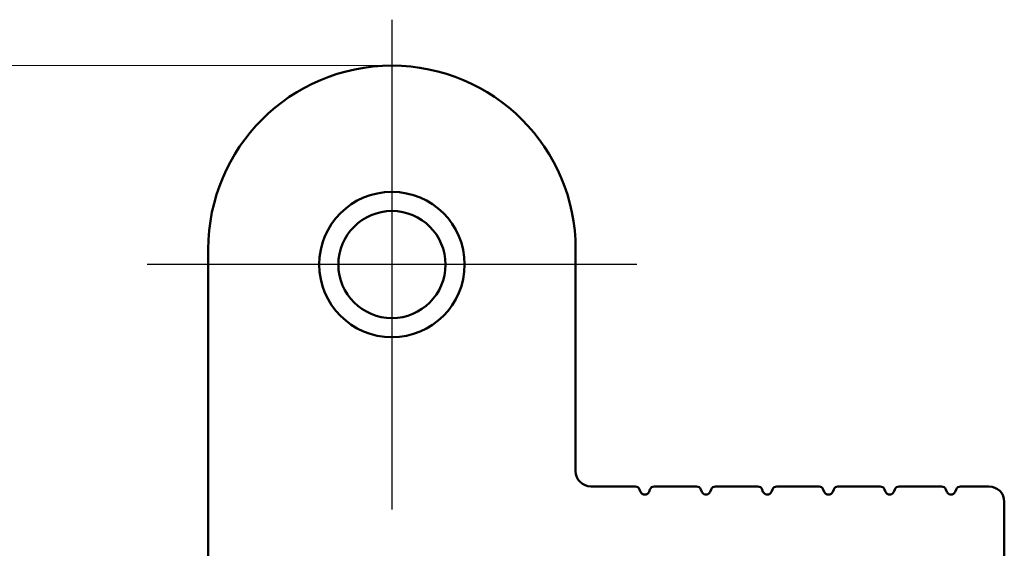
# Model space of a CAD drawing. Units: millimetres. Extents: x 50 to 1435, y 40 to 2048.
# Drawn here: x 306 to 370, y 757 to 792 of the extents above; entities that cross this region are included whole.
import ezdxf

# ---------------------------------------------------------------- set-up
doc = ezdxf.new("R2010")
doc.units = ezdxf.units.MM
doc.header["$LTSCALE"] = 5
doc.layers.add('Bemaßungen(MSL)', color=179, linetype='Continuous', lineweight=25, true_color=0x262659)
doc.layers.add('Mittelpunktmarkierung(MSL)', color=1, linetype='Continuous', lineweight=25, true_color=0xff0000)
doc.layers.add('Sichtbare Kanten(MSL)', color=7, linetype='Continuous', lineweight=50)
doc.styles.add('NORMAL-MSL', font='arial.ttf')
doc.dimstyles.new('NORMAL-MSL', dxfattribs={"dimscale": 5, "dimtxt": 3.5, "dimasz": 3.5, "dimexe": 1, "dimexo": 0, "dimgap": 1, "dimtad": 1, "dimrnd": 1e-08, "dimdsep": 46, "dimtxsty": 'NORMAL-MSL', "dimblk": 'Filled-1', "dimcen": 0.09, "dimdle": 7, "dimclrd": 5, "dimclre": 5, "dimclrt": 7, "dimadec": 0, "dimazin": 2, "dimtfac": 0.5, "dimtmove": 0, "dimatfit": 3, "dimfxl": 1, "dimtolj": 1, "dimlwd": 0, "dimlwe": 0, "dimarcsym": 0})

# ---------------------------------------------------------------- blocks, each defined once
blk = doc.blocks.new('Filled-1')
at = {"color": 0}
for p, q in [((0, 0), (-1, 0.1429)), ((-1, 0.1429), (-1, -0.1429)), ((-1, 0), (0, 0)), ((-1, -0.1429), (0, 0))]:
    blk.add_line(p, q, dxfattribs=at)
at = {"color": 0, "flags": 128}
blk.add_lwpolyline([(-1, -0.1429), (0, 0), (-1, 0.1429), (-1, -0.1429)], dxfattribs=at)
at = {"color": 0}
blk.add_solid([(-1, -0.1429), (0, 0), (-1, 0.1429), (-1, -0.1429)], dxfattribs=at)
blk = doc.blocks.new('*D38')
at = {"layer": 'Bemaßungen(MSL)', "color": 5, "linetype": 'Continuous', "lineweight": 0, "transparency": 16777216}
for p, q in [((330.094, 789.01), (259.594, 789.01)), ((264.594, 621.51), (264.594, 771.51)), ((330.094, 604.01), (259.594, 604.01))]:
    blk.add_line(p, q, dxfattribs=at)
at = {"layer": 'Defpoints', "color": 0, "linetype": 'Continuous', "transparency": 16777216}
for p in [(264.594, 789.01), (330.094, 789.01), (330.094, 604.01)]:
    blk.add_point(p, dxfattribs=at)
at = {"layer": 'Bemaßungen(MSL)', "color": 5, "linetype": 'Continuous', "lineweight": 0, "transparency": 16777216, "xscale": 17.5, "yscale": 17.5, "zscale": 17.5}
for p, rotation in [((264.594, 789.01), 90), ((264.594, 604.01), 270)]:
    blk.add_blockref('Filled-1', p, dxfattribs=dict(at, rotation=rotation))
at = {"layer": 'Bemaßungen(MSL)', "color": 7, "linetype": 'Continuous', "lineweight": 5, "transparency": 16777216, "insert": (241.724, 677.936), "char_height": 17.5, "attachment_point": 1, "rotation": 90, "style": 'NORMAL-MSL'}
blk.add_mtext('\\A1;185', dxfattribs=at)

msp = doc.modelspace()

# ---------------------------------------------------------------- linework, layer by layer
at = {"layer": 'Mittelpunktmarkierung(MSL)', "linetype": 'Continuous'}
for p, q in [((330.094, 792.01), (330.094, 760.01)), ((346.094, 776.01), (314.094, 776.01))]:
    msp.add_line(p, q, dxfattribs=at)
at = {"layer": 'Sichtbare Kanten(MSL)'}
for p, q in [((318.094, 616.01), (318.094, 777.01)), ((342.094, 777.01), (342.094, 762.51)), ((343.094, 761.51), (345.992, 761.51)), ((347.227, 761.51), (349.992, 761.51)), ((351.227, 761.51), (353.992, 761.51)), ((355.227, 761.51), (357.992, 761.51)), ((359.227, 761.51), (361.992, 761.51)), ((363.227, 761.51), (365.992, 761.51)), ((367.227, 761.51), (369.094, 761.51)), ((346.331, 761.17), (346.27, 761.322)), ((346.949, 761.322), (346.888, 761.17)), ((350.331, 761.17), (350.27, 761.322)), ((350.949, 761.322), (350.888, 761.17)), ((354.331, 761.17), (354.27, 761.322)), ((354.949, 761.322), (354.888, 761.17)), ((358.331, 761.17), (358.27, 761.322)), ((358.949, 761.322), (358.888, 761.17)), ((362.331, 761.17), (362.27, 761.322)), ((362.949, 761.322), (362.888, 761.17)), ((366.331, 761.17), (366.27, 761.322)), ((366.949, 761.322), (366.888, 761.17)), ((370.094, 760.51), (370.094, 692.51))]:
    msp.add_line(p, q, dxfattribs=at)
for radius in [4.75, 3.5]:
    msp.add_circle((330.094, 776.01), radius, dxfattribs=at)
for centre, radius, start, end in [((330.094, 777.01), 12, 0, 180), ((343.094, 762.51), 1, 180, 270), ((345.992, 761.21), 0.3, 21.7719, 90), ((347.227, 761.21), 0.3, 90, 158.2281), ((349.992, 761.21), 0.3, 21.7719, 90), ((351.227, 761.21), 0.3, 90, 158.2281), ((353.992, 761.21), 0.3, 21.7719, 90), ((355.227, 761.21), 0.3, 90, 158.2281), ((357.992, 761.21), 0.3, 21.7719, 90), ((359.227, 761.21), 0.3, 90, 158.2281), ((361.992, 761.21), 0.3, 21.7719, 90), ((363.227, 761.21), 0.3, 90, 158.2281), ((365.992, 761.21), 0.3, 21.7719, 90), ((367.227, 761.21), 0.3, 90, 158.2281), ((369.094, 760.51), 1, 0, 90), ((346.61, 761.281), 0.3, 201.7719, 338.2281), ((350.61, 761.281), 0.3, 201.7719, 338.2281), ((354.61, 761.281), 0.3, 201.7719, 338.2281), ((358.61, 761.281), 0.3, 201.7719, 338.2281), ((362.61, 761.281), 0.3, 201.7719, 338.2281), ((366.61, 761.281), 0.3, 201.7719, 338.2281)]:
    msp.add_arc(centre, radius, start, end, dxfattribs=at)

# ---------------------------------------------------------------- dimensions: what is measured, and where the dimension line sits
at = {"layer": 'Bemaßungen(MSL)', "color": 5, "linetype": 'Continuous', "lineweight": 5, "true_color": 0x0000ff}
dim = msp.add_linear_dim(base=(264.594, 789.01), p1=(330.094, 604.01), p2=(330.094, 789.01), angle=90, dimstyle='NORMAL-MSL', override={"dimdec": 2, "dimtp": 0, "dimtm": 0, "dimtdec": 2, "dimtofl": 0, "dimatfit": 1}, dxfattribs=at)
dim.commit()
dim.dimension.update_dxf_attribs({"geometry": '*D38', "text_midpoint": (264.594, 696.51), "dimtype": 160})

doc.saveas('drawing.dxf')
